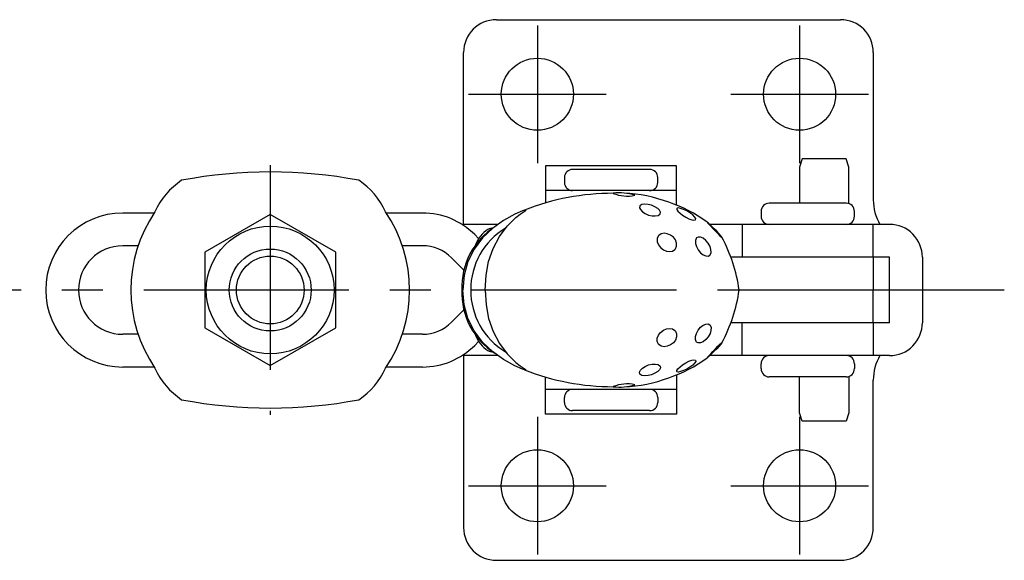
# Model space of a CAD drawing. Units: millimetres. Extents: x 1 to 241, y 0 to 249.
# Drawn here: x 123 to 183, y 216 to 249 of the extents above; entities that cross this region are included whole.
import ezdxf

# ---------------------------------------------------------------- set-up
doc = ezdxf.new("R2010")
doc.units = ezdxf.units.MM
doc.header["$LTSCALE"] = 10
doc.linetypes.add('CENTER', pattern=[2, 1.25, -0.25, 0.25, -0.25])
doc.layers.add('1', color=1, linetype='CENTER')
doc.layers.add('3', color=3, linetype='Continuous')

msp = doc.modelspace()

# ---------------------------------------------------------------- linework, layer by layer
for p, q in [((152, 248.858), (173, 248.858)), ((150, 236.297), (150, 246.858)), ((175, 246.858), (175, 237.858)), ((170.65, 240.358), (170.5, 239.858)), ((173.35, 240.358), (170.65, 240.358)), ((173.5, 239.858), (173.35, 240.358)), ((155, 239.946), (155, 237.675)), ((163, 239.946), (155, 239.946)), ((163, 237.54), (163, 239.946)), ((170.5, 239.858), (170.5, 237.658)), ((173.5, 237.635), (173.5, 239.858)), ((156.15, 239.222), (156.15, 238.922)), ((161.35, 239.722), (156.65, 239.722)), ((161.85, 238.922), (161.85, 239.222)), ((163, 238.422), (155, 238.422)), ((173.35, 237.658), (168.65, 237.658)), ((131.118, 237.058), (129.2, 237.058)), ((138.2, 236.977), (134.2, 234.668)), ((142.2, 234.668), (138.2, 236.977)), ((147.495, 237.058), (145.282, 237.058)), ((168.15, 237.158), (168.15, 236.858)), ((173.85, 236.858), (173.85, 237.158)), ((150, 236.359), (150, 236.36)), ((152.091, 236.358), (150, 236.358)), ((175.992, 236.358), (165.018, 236.358)), ((167, 236.36), (167, 234.358)), ((175, 234.358), (175, 236.358)), ((150.917, 235.5), (150.677, 235.739)), ((130.14, 235.058), (129.2, 235.058)), ((147.495, 235.058), (146.26, 235.058)), ((134.2, 234.668), (134.2, 230.049)), ((142.2, 230.049), (142.2, 234.668)), ((149.913, 233.675), (149.263, 234.325)), ((175.993, 234.358), (166.311, 234.358)), ((175, 234.358), (175, 232.358)), ((175.993, 230.358), (175.993, 234.358)), ((177.993, 234.358), (177.993, 230.358)), ((149.913, 233.675), (150.016, 233.576)), ((175, 232.358), (166.815, 232.358)), ((175, 232.358), (166.815, 232.358)), ((175, 230.358), (175, 232.358)), ((149.913, 231.041), (149.263, 230.392)), ((149.913, 231.041), (150.016, 231.141)), ((175.993, 230.358), (166.311, 230.358)), ((167, 228.356), (167, 230.358)), ((175, 230.358), (175, 228.358)), ((130.14, 229.658), (129.2, 229.658)), ((134.2, 230.049), (138.2, 227.74)), ((138.2, 227.74), (142.2, 230.049)), ((147.495, 229.658), (146.26, 229.658)), ((150.917, 229.217), (150.677, 228.977)), ((150, 228.42), (150, 217.858)), ((152.091, 228.358), (150, 228.358)), ((150, 228.357), (150, 228.356)), ((175.992, 228.358), (165.018, 228.358)), ((168.15, 227.558), (168.15, 227.858)), ((173.85, 227.858), (173.85, 227.558)), ((131.118, 227.658), (129.2, 227.658)), ((147.495, 227.658), (145.282, 227.658)), ((163, 227.177), (163, 224.77)), ((155, 224.77), (155, 227.042)), ((173.35, 227.058), (168.65, 227.058)), ((170.5, 224.858), (170.5, 227.058)), ((173.5, 227.081), (173.5, 224.858)), ((175, 217.858), (175, 226.859)), ((163, 226.294), (155, 226.294)), ((156.15, 225.494), (156.15, 225.794)), ((161.85, 225.794), (161.85, 225.494)), ((163, 224.77), (155, 224.77)), ((161.35, 224.994), (156.65, 224.994)), ((170.65, 224.358), (170.5, 224.858)), ((173.5, 224.858), (173.35, 224.358)), ((173.35, 224.358), (170.65, 224.358)), ((152, 215.858), (173, 215.858))]:
    msp.add_line(p, q)
at = {"flags": 128}
for points in [[(161.992, 237.008), (162.014, 237.117), (161.958, 237.233), (161.85, 237.338), (161.677, 237.445), (161.468, 237.528), (161.255, 237.578), (161.044, 237.593), (160.874, 237.568), (160.76, 237.502), (160.745, 237.481), (160.733, 237.373), (160.786, 237.262), (160.909, 237.135), (161.079, 237.024), (161.288, 236.933), (161.503, 236.884), (161.695, 236.876), (161.864, 236.911), (161.975, 236.984), (161.992, 237.008)], [(164.159, 236.649), (164.162, 236.721), (164.096, 236.826), (163.977, 236.941), (163.803, 237.069), (163.613, 237.181), (163.423, 237.272), (163.24, 237.339), (163.106, 237.366), (163.022, 237.354), (163.009, 237.341), (163.011, 237.274), (163.076, 237.175), (163.204, 237.048), (163.362, 236.924), (163.555, 236.8), (163.749, 236.7), (163.916, 236.639), (164.058, 236.614), (164.145, 236.634), (164.159, 236.649)], [(151.312, 232.358), (151.366, 233.257), (151.526, 234.09), (151.8, 234.886), (152.183, 235.619), (152.655, 236.257), (153.192, 236.785), (153.457, 236.997), (153.687, 237.16), (153.771, 237.219), (153.807, 237.253), (153.783, 237.258), (153.707, 237.237), (153.589, 237.194), (153.12, 236.985), (152.426, 236.6), (151.753, 236.117), (151.146, 235.538), (150.637, 234.858), (150.261, 234.094), (150.038, 233.271), (149.96, 232.358)], [(165.784, 235.543), (165.765, 235.58), (165.695, 235.671), (165.594, 235.788), (165.451, 235.941), (165.297, 236.097), (165.149, 236.239), (165.011, 236.367), (164.915, 236.453), (164.866, 236.493), (164.863, 236.495), (164.89, 236.462), (164.965, 236.38), (165.085, 236.252), (165.217, 236.113), (165.366, 235.954), (165.516, 235.797), (165.636, 235.673), (165.73, 235.582), (165.779, 235.543), (165.784, 235.543)], [(161.881, 235.652), (161.814, 235.492), (161.82, 235.306), (161.888, 235.123), (162.021, 234.943), (162.19, 234.81), (162.382, 234.725), (162.587, 234.699), (162.756, 234.737), (162.897, 234.833), (162.931, 234.874), (162.999, 235.037), (162.998, 235.225), (162.922, 235.417), (162.798, 235.575), (162.622, 235.71), (162.422, 235.794), (162.232, 235.818), (162.048, 235.783), (161.91, 235.688), (161.881, 235.652)], [(165.045, 234.511), (165.098, 234.647), (165.093, 234.825), (165.036, 235.014), (164.925, 235.215), (164.78, 235.385), (164.614, 235.514), (164.448, 235.586), (164.319, 235.59), (164.214, 235.536), (164.191, 235.509), (164.146, 235.376), (164.154, 235.206), (164.218, 235.005), (164.322, 234.815), (164.464, 234.637), (164.622, 234.507), (164.772, 234.436), (164.917, 234.427), (165.023, 234.485), (165.045, 234.511)], [(151.312, 232.358), (151.366, 231.46), (151.526, 230.626), (151.8, 229.83), (152.183, 229.097), (152.655, 228.46), (153.192, 227.932), (153.457, 227.72), (153.687, 227.557), (153.771, 227.498), (153.807, 227.463), (153.783, 227.459), (153.707, 227.48), (153.589, 227.523), (153.12, 227.732), (152.426, 228.117), (151.753, 228.6), (151.146, 229.179), (150.637, 229.859), (150.261, 230.623), (150.038, 231.446), (149.96, 232.358)], [(165.045, 230.206), (165.098, 230.07), (165.093, 229.891), (165.036, 229.702), (164.925, 229.502), (164.78, 229.332), (164.614, 229.203), (164.448, 229.131), (164.319, 229.127), (164.214, 229.181), (164.191, 229.208), (164.146, 229.341), (164.154, 229.51), (164.218, 229.712), (164.322, 229.902), (164.464, 230.08), (164.622, 230.21), (164.772, 230.28), (164.917, 230.29), (165.023, 230.232), (165.045, 230.206)], [(161.881, 229.065), (161.814, 229.225), (161.82, 229.411), (161.888, 229.594), (162.021, 229.774), (162.19, 229.907), (162.382, 229.992), (162.587, 230.018), (162.756, 229.979), (162.897, 229.883), (162.931, 229.843), (162.999, 229.68), (162.998, 229.492), (162.922, 229.299), (162.798, 229.142), (162.622, 229.007), (162.422, 228.923), (162.232, 228.899), (162.048, 228.934), (161.91, 229.029), (161.881, 229.065)], [(165.784, 229.173), (165.765, 229.136), (165.695, 229.046), (165.594, 228.929), (165.451, 228.776), (165.297, 228.62), (165.149, 228.478), (165.011, 228.35), (164.915, 228.264), (164.866, 228.223), (164.863, 228.222), (164.89, 228.255), (164.965, 228.337), (165.085, 228.465), (165.217, 228.604), (165.366, 228.762), (165.516, 228.92), (165.636, 229.044), (165.73, 229.135), (165.779, 229.173), (165.784, 229.173)], [(161.992, 227.709), (162.014, 227.6), (161.958, 227.484), (161.85, 227.379), (161.677, 227.272), (161.468, 227.188), (161.255, 227.139), (161.044, 227.123), (160.874, 227.149), (160.76, 227.215), (160.745, 227.235), (160.733, 227.343), (160.786, 227.455), (160.909, 227.582), (161.079, 227.693), (161.288, 227.783), (161.503, 227.833), (161.695, 227.84), (161.864, 227.806), (161.975, 227.733), (161.992, 227.709)], [(164.159, 228.068), (164.162, 227.995), (164.096, 227.891), (163.977, 227.776), (163.803, 227.648), (163.613, 227.536), (163.423, 227.445), (163.24, 227.377), (163.106, 227.35), (163.022, 227.363), (163.009, 227.375), (163.011, 227.443), (163.076, 227.542), (163.204, 227.668), (163.362, 227.792), (163.555, 227.917), (163.749, 228.016), (163.916, 228.078), (164.058, 228.103), (164.145, 228.083), (164.159, 228.068)]]:
    msp.add_lwpolyline(points, dxfattribs=at)
for centre, radius in [((154.5, 244.308), 2.2), ((170.5, 244.308), 2.2), ((138.2, 232.358), 3.9), ((138.2, 232.358), 2.5), ((154.5, 220.408), 2.2), ((170.5, 220.408), 2.2)]:
    msp.add_circle(centre, radius)
for centre, radius, start, end in [((152, 246.858), 2, 90, 180), ((173, 246.858), 2, 0, 90), ((138.2, 210.792), 28.774, 79.17224, 100.82776), ((156.65, 239.222), 0.5, 90, 180), ((161.35, 239.222), 0.5, 0, 90), ((135.306, 235.277), 4.536, 123.62094, 155.8673), ((141.094, 235.277), 4.536, 24.1327, 56.37906), ((156.65, 238.922), 0.5, 180, 270), ((161.35, 238.922), 0.5, 270, 0), ((159.152, 223.306), 14.957, 90.09342, 111.34745), ((159.509, 235.215), 3.072, 72.18023, 97.13122), ((159.983, 240.37), 2.278, 248.07422, 281.80279), ((159.413, 229.51), 8.771, 69.23832, 87.49965), ((160.041, 230.077), 8.029, 53.05909, 72.00017), ((168.65, 237.158), 0.5, 90, 179.99999), ((173.35, 237.158), 0.5, 0, 90), ((178, 237.858), 3, 179.99998, 209.95034), ((129.2, 232.358), 4.7, 90, 270), ((138.2, 232.358), 8.5, 145.83814, 214.16186), ((138.2, 232.358), 8.5, 325.83814, 34.16186), ((147.495, 232.558), 4.5, 45, 90), ((168.65, 236.858), 0.5, 180, 270), ((173.35, 236.858), 0.5, 270, 0), ((154.283, 232.532), 4.393, 122.85163, 182.26217), ((154.787, 232.391), 4.353, 120.69986, 180.43056), ((151.851, 235.462), 0.691, 94.74857, 121.81353), ((175.994, 234.359), 1.999, 359.97977, 90.04891), ((152.422, 234.513), 1.8, 121.33725, 160.76343), ((157.06, 230.963), 9.854, 8.1424, 27.94302), ((129.2, 232.358), 2.7, 90, 270), ((147.495, 232.558), 2.5, 45, 90), ((154.283, 232.185), 4.393, 177.73783, 237.14837), ((154.787, 232.326), 4.353, 179.56944, 239.30014), ((157.06, 233.754), 9.854, 332.05698, 351.8576), ((147.495, 232.158), 2.5, 270, 315), ((175.994, 230.358), 1.999, 269.95109, 0.02023), ((152.422, 230.204), 1.8, 199.23657, 238.66275), ((147.495, 232.158), 4.5, 270, 315), ((151.851, 229.254), 0.691, 238.18647, 265.25143), ((168.65, 227.858), 0.5, 90, 180), ((173.35, 227.858), 0.5, 0, 90), ((178, 226.859), 3, 150.04966, 180.00002), ((160.041, 234.64), 8.029, 287.99983, 306.94091), ((135.306, 229.44), 4.536, 204.1327, 236.37906), ((141.094, 229.44), 4.536, 303.62094, 335.8673), ((159.152, 241.411), 14.957, 248.65255, 269.90658), ((168.65, 227.558), 0.5, 180.00001, 270), ((173.35, 227.558), 0.5, 270, 0), ((159.509, 229.502), 3.072, 262.86878, 287.81977), ((159.983, 224.347), 2.278, 78.19721, 111.92578), ((159.413, 235.206), 8.771, 272.50035, 290.76168), ((156.65, 225.794), 0.5, 90, 180), ((161.35, 225.794), 0.5, 0, 90), ((138.2, 253.925), 28.774, 259.17206, 280.82758), ((156.65, 225.494), 0.5, 180, 270), ((161.35, 225.494), 0.5, 270, 0), ((152, 217.858), 2, 180, 270), ((173, 217.858), 2, 270, 0)]:
    msp.add_arc(centre, radius, start, end)
at = {"layer": '1'}
for p, q in [((154.5, 248.508), (154.5, 240.108)), ((170.5, 248.508), (170.5, 240.108)), ((150.3, 244.308), (158.7, 244.308)), ((166.3, 244.308), (174.7, 244.308)), ((138.2, 239.977), (138.2, 224.74)), ((182.993, 232.358), (119.5, 232.358)), ((154.5, 224.608), (154.5, 216.208)), ((170.5, 224.608), (170.5, 216.208)), ((150.3, 220.408), (158.7, 220.408)), ((166.3, 220.408), (174.7, 220.408))]:
    msp.add_line(p, q, dxfattribs=at)
at = {"layer": '3'}
msp.add_circle((138.2, 232.358), 2.067, dxfattribs=at)

doc.saveas('drawing.dxf')
